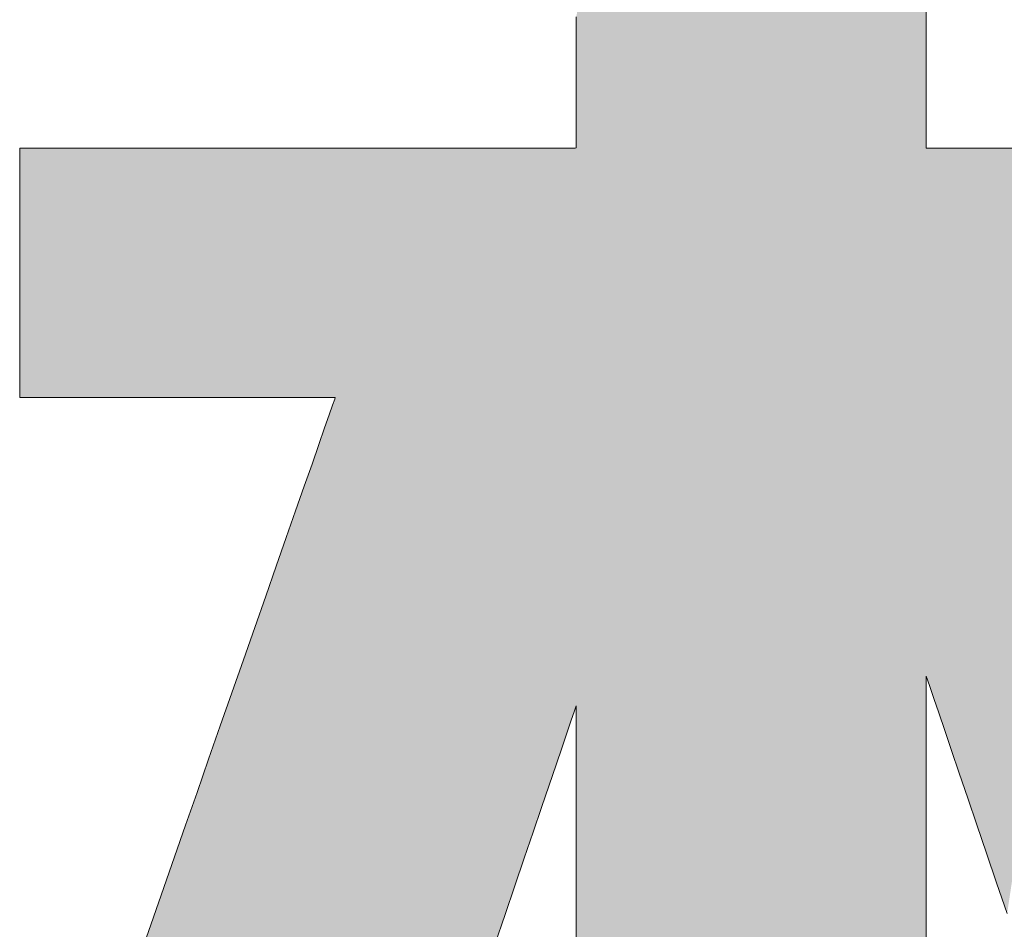
# Model space of a CAD drawing. Units: millimetres. Extents: x -10001 to 10080, y -6925 to 6925.
# Drawn here: x 8557 to 8656, y 6486 to 6577 of the extents above; entities that cross this region are included whole.
import ezdxf

# ---------------------------------------------------------------- set-up
doc = ezdxf.new("R2010")
doc.units = ezdxf.units.MM
doc.header["$LTSCALE"] = 50
doc.layers.add('7ユーザー', color=7, linetype='Continuous')

# ---------------------------------------------------------------- blocks, each defined once
blk = doc.blocks.new('1_0-2_')
at = {"layer": '7ユーザー', "color": 7, "linetype": 'Continuous', "lineweight": 5}
for p, q in [((43.9656, -6.9682), (43.9656, -6.9399)), ((43.2673, -6.9572), (43.2673, -6.9853)), ((43.9656, -6.9962), (43.9656, -6.9682)), ((43.2673, -6.9853), (43.2673, -7.013)), ((43.9656, -7.0236), (43.9656, -6.9962)), ((43.2673, -7.013), (43.2673, -7.0399)), ((43.9656, -7.0502), (43.9656, -7.0236)), ((43.2673, -7.0399), (43.2673, -7.0659)), ((43.9656, -7.0757), (43.9656, -7.0502)), ((43.2673, -7.0659), (43.2673, -7.0907)), ((43.2673, -7.0907), (43.2673, -7.114)), ((43.9656, -7.1), (43.9656, -7.0757)), ((43.2673, -7.114), (43.2673, -7.1357)), ((43.9656, -7.1227), (43.9656, -7.1)), ((43.9656, -7.1436), (43.9656, -7.1227)), ((43.2673, -7.1357), (43.2673, -7.1554)), ((43.9656, -7.1625), (43.9656, -7.1436)), ((43.2673, -7.1554), (43.2673, -7.1729)), ((43.2673, -7.1729), (43.2673, -7.1879)), ((43.9656, -7.179), (43.9656, -7.1625)), ((43.2673, -7.1879), (43.2673, -7.2003)), ((43.9656, -7.1931), (43.9656, -7.179)), ((43.2673, -7.2003), (43.2673, -7.2097)), ((43.2673, -7.2097), (43.2673, -7.216)), ((43.9656, -7.2043), (43.9656, -7.1931)), ((43.9656, -7.2126), (43.9656, -7.2043)), ((42.1576, -7.219), (42.1564, -7.2193)), ((42.1564, -7.2193), (42.1564, -7.2223)), ((42.1564, -7.2223), (42.1564, -7.2282)), ((42.1564, -7.2282), (42.1564, -7.2368)), ((42.1649, -7.219), (42.1576, -7.219)), ((42.1788, -7.219), (42.1649, -7.219)), ((42.1988, -7.219), (42.1788, -7.219)), ((42.2243, -7.219), (42.1988, -7.219)), ((42.2549, -7.219), (42.2243, -7.219)), ((42.2901, -7.219), (42.2549, -7.219)), ((42.3294, -7.219), (42.2901, -7.219)), ((42.3724, -7.219), (42.3294, -7.219)), ((42.4185, -7.219), (42.3724, -7.219)), ((42.4673, -7.219), (42.4185, -7.219)), ((42.5183, -7.219), (42.4673, -7.219)), ((42.5711, -7.219), (42.5183, -7.219)), ((42.625, -7.219), (42.5711, -7.219)), ((42.6798, -7.219), (42.625, -7.219)), ((42.7348, -7.219), (42.6798, -7.219)), ((42.7896, -7.219), (42.7348, -7.219)), ((42.8437, -7.219), (42.7896, -7.219)), ((42.8967, -7.219), (42.8437, -7.219)), ((42.948, -7.219), (42.8967, -7.219)), ((42.9972, -7.219), (42.948, -7.219)), ((43.0438, -7.219), (42.9972, -7.219)), ((43.0874, -7.219), (43.0438, -7.219)), ((43.1273, -7.219), (43.0874, -7.219)), ((43.1632, -7.219), (43.1273, -7.219)), ((43.1946, -7.219), (43.1632, -7.219)), ((43.221, -7.219), (43.1946, -7.219)), ((43.242, -7.219), (43.221, -7.219)), ((43.2569, -7.219), (43.242, -7.219)), ((43.2654, -7.219), (43.2569, -7.219)), ((43.2673, -7.2188), (43.2654, -7.219)), ((43.2673, -7.216), (43.2673, -7.2188)), ((43.9656, -7.2175), (43.9656, -7.2126)), ((43.9657, -7.219), (43.9656, -7.2175)), ((43.97, -7.219), (43.9657, -7.219)), ((43.9811, -7.219), (43.97, -7.219)), ((43.9985, -7.219), (43.9811, -7.219)), ((44.0217, -7.219), (43.9985, -7.219)), ((44.0502, -7.219), (44.0217, -7.219)), ((44.0835, -7.219), (44.0502, -7.219)), ((44.1211, -7.219), (44.0835, -7.219)), ((44.1627, -7.219), (44.1211, -7.219)), ((42.1564, -7.2368), (42.1564, -7.248)), ((42.1564, -7.248), (42.1564, -7.2615)), ((42.1564, -7.2615), (42.1564, -7.277)), ((42.1564, -7.277), (42.1564, -7.2945)), ((42.1564, -7.2945), (42.1564, -7.3136)), ((42.1564, -7.3136), (42.1564, -7.3341)), ((42.1564, -7.3341), (42.1564, -7.3558)), ((42.1564, -7.3558), (42.1564, -7.3786)), ((42.1564, -7.3786), (42.1564, -7.4022)), ((42.1564, -7.4022), (42.1564, -7.4263)), ((42.1564, -7.4263), (42.1564, -7.4508)), ((42.1564, -7.4508), (42.1564, -7.4755)), ((42.1564, -7.4755), (42.1564, -7.5)), ((42.1564, -7.5), (42.1564, -7.5243)), ((42.1564, -7.5243), (42.1564, -7.5482)), ((42.1564, -7.5482), (42.1564, -7.5713)), ((42.1564, -7.5713), (42.1564, -7.5934)), ((42.1564, -7.5934), (42.1564, -7.6145)), ((42.1564, -7.6145), (42.1564, -7.6341)), ((42.1564, -7.6341), (42.1564, -7.6522)), ((42.1564, -7.6522), (42.1564, -7.6685)), ((42.1564, -7.6685), (42.1564, -7.6829)), ((42.1564, -7.6829), (42.1564, -7.6949)), ((42.1564, -7.6949), (42.1564, -7.7046)), ((42.1564, -7.7046), (42.1564, -7.7116)), ((42.1564, -7.7116), (42.1564, -7.7158)), ((42.1564, -7.7158), (42.1565, -7.7169)), ((42.1565, -7.7169), (42.1592, -7.7169)), ((42.1592, -7.7169), (42.1657, -7.7169)), ((42.1657, -7.7169), (42.1757, -7.7169)), ((42.1757, -7.7169), (42.1889, -7.7169)), ((42.1889, -7.7169), (42.2052, -7.7169)), ((42.2052, -7.7169), (42.2242, -7.7169)), ((42.2242, -7.7169), (42.2456, -7.7169)), ((42.2456, -7.7169), (42.2692, -7.7169)), ((42.2692, -7.7169), (42.2947, -7.7169)), ((42.2947, -7.7169), (42.3218, -7.7169)), ((42.3218, -7.7169), (42.3503, -7.7169)), ((42.3503, -7.7169), (42.3798, -7.7169)), ((42.3798, -7.7169), (42.4102, -7.7169)), ((42.4102, -7.7169), (42.4411, -7.7169)), ((42.4411, -7.7169), (42.4723, -7.7169)), ((42.4723, -7.7169), (42.5034, -7.7169)), ((42.5034, -7.7169), (42.5343, -7.7169)), ((42.5343, -7.7169), (42.5646, -7.7169)), ((42.5646, -7.7169), (42.5941, -7.7169)), ((42.5941, -7.7169), (42.6225, -7.7169)), ((42.6225, -7.7169), (42.6496, -7.7169)), ((42.6496, -7.7169), (42.675, -7.7169)), ((42.675, -7.7169), (42.6984, -7.7169)), ((42.6984, -7.7169), (42.7197, -7.7169)), ((42.7197, -7.7169), (42.7386, -7.7169)), ((42.7386, -7.7169), (42.7547, -7.7169)), ((42.7547, -7.7169), (42.7678, -7.7169)), ((42.7678, -7.7169), (42.7776, -7.7169)), ((42.7776, -7.7169), (42.7839, -7.7169)), ((42.7852, -7.7203), (42.7811, -7.7319)), ((42.7839, -7.7169), (42.7863, -7.7169)), ((42.7863, -7.7169), (42.7852, -7.7203)), ((42.7811, -7.7319), (42.7743, -7.7513)), ((42.7743, -7.7513), (42.7651, -7.7777)), ((42.7651, -7.7777), (42.7535, -7.8107)), ((42.7535, -7.8107), (42.7399, -7.8497)), ((42.7399, -7.8497), (42.7243, -7.894)), ((42.7243, -7.894), (42.7071, -7.9432)), ((42.7071, -7.9432), (42.6885, -7.9965)), ((42.6885, -7.9965), (42.6685, -8.0535)), ((42.6685, -8.0535), (42.6475, -8.1136)), ((42.6475, -8.1136), (42.6256, -8.1761)), ((42.6256, -8.1761), (42.6031, -8.2405)), ((42.6031, -8.2405), (42.5801, -8.3062)), ((43.9656, -8.2745), (43.9659, -8.2734)), ((43.9659, -8.2734), (43.9683, -8.2807)), ((43.9656, -8.2845), (43.9656, -8.2745)), ((43.9656, -8.303), (43.9656, -8.2845)), ((43.9683, -8.2807), (43.9735, -8.2957)), ((42.5801, -8.3062), (42.5568, -8.3726)), ((43.9656, -8.3293), (43.9656, -8.303)), ((43.9735, -8.2957), (43.981, -8.3179)), ((43.2665, -8.3343), (43.2673, -8.3321)), ((43.2673, -8.3321), (43.2673, -8.3385)), ((43.9656, -8.3627), (43.9656, -8.3293)), ((43.981, -8.3179), (43.9908, -8.3467)), ((43.2572, -8.3613), (43.2631, -8.3442)), ((43.2631, -8.3442), (43.2665, -8.3343)), ((43.2673, -8.3385), (43.2673, -8.3531)), ((43.9908, -8.3467), (44.0027, -8.3815)), ((43.2492, -8.3851), (43.2572, -8.3613)), ((43.2673, -8.3531), (43.2673, -8.3755)), ((43.9656, -8.4027), (43.9656, -8.3627)), ((42.5568, -8.3726), (42.5335, -8.4392)), ((43.239, -8.4149), (43.2492, -8.3851)), ((43.2673, -8.3755), (43.2673, -8.4049)), ((44.0027, -8.3815), (44.0164, -8.4218)), ((43.2673, -8.4049), (43.2673, -8.4409)), ((43.9656, -8.4486), (43.9656, -8.4027)), ((43.2269, -8.4503), (43.239, -8.4149)), ((44.0164, -8.4218), (44.0318, -8.467)), ((42.5335, -8.4392), (42.5104, -8.5054)), ((43.2132, -8.4907), (43.2269, -8.4503)), ((43.2673, -8.4409), (43.2673, -8.4828)), ((43.9656, -8.4999), (43.9656, -8.4486)), ((44.0318, -8.467), (44.0487, -8.5166)), ((43.2673, -8.4828), (43.2673, -8.53)), ((42.5104, -8.5054), (42.4876, -8.5705)), ((43.1979, -8.5356), (43.2132, -8.4907)), ((43.9656, -8.5558), (43.9656, -8.4999)), ((44.0487, -8.5166), (44.0669, -8.5699)), ((43.1812, -8.5844), (43.1979, -8.5356)), ((43.2673, -8.53), (43.2673, -8.582)), ((43.9656, -8.6158), (43.9656, -8.5558)), ((42.4876, -8.5705), (42.4653, -8.634)), ((43.1634, -8.6367), (43.1812, -8.5844)), ((43.2673, -8.582), (43.2673, -8.6381)), ((44.0669, -8.5699), (44.0862, -8.6265)), ((43.9656, -8.6792), (43.9656, -8.6158)), ((44.0862, -8.6265), (44.1064, -8.6858)), ((42.4653, -8.634), (42.4439, -8.6954)), ((43.1446, -8.6918), (43.1634, -8.6367)), ((43.2673, -8.6381), (43.2673, -8.6977)), ((43.9656, -8.7454), (43.9656, -8.6792)), ((44.1064, -8.6858), (44.1273, -8.7471)), ((42.4439, -8.6954), (42.4234, -8.754)), ((43.1251, -8.7493), (43.1446, -8.6918)), ((43.2673, -8.6977), (43.2673, -8.7602)), ((42.4234, -8.754), (42.404, -8.8092)), ((43.1049, -8.8086), (43.1251, -8.7493)), ((43.2673, -8.7602), (43.2673, -8.8251)), ((43.9656, -8.8139), (43.9656, -8.7454))]:
    blk.add_line(p, q, dxfattribs=at)
at = {"layer": '7ユーザー', "color": 7, "linetype": 'Continuous', "lineweight": 25}
for points in [[(42.9256, -9.3347), (42.9431, -9.2834), (42.9256, -9.3347), (43.604, -5.3476)], [(42.9256, -9.3347), (43.604, -5.3476), (42.9256, -9.3347), (43.5695, -5.3476)], [(42.9256, -9.3347), (43.5695, -5.3476), (42.9256, -9.3347), (43.2673, -7.2188)], [(42.9431, -9.2834), (42.9616, -9.229), (42.9431, -9.2834), (43.604, -5.3476)], [(42.9616, -9.229), (42.981, -9.1721), (42.9616, -9.229), (43.604, -5.3476)], [(42.981, -9.1721), (43.001, -9.1133), (42.981, -9.1721), (43.604, -5.3476)], [(43.001, -9.1133), (43.0216, -9.053), (43.001, -9.1133), (43.604, -5.3476)], [(43.0216, -9.053), (43.0424, -8.9919), (43.0216, -9.053), (43.6385, -5.3476)], [(43.0216, -9.053), (43.6385, -5.3476), (43.0216, -9.053), (43.604, -5.3476)], [(43.0424, -8.9919), (43.0634, -8.9304), (43.0424, -8.9919), (43.6385, -5.3476)], [(43.0634, -8.9304), (43.0842, -8.8691), (43.0634, -8.9304), (43.6385, -5.3476)], [(43.0842, -8.8691), (43.1049, -8.8086), (43.0842, -8.8691), (43.6385, -5.3476)], [(43.1049, -8.8086), (43.1251, -8.7493), (43.1049, -8.8086), (43.6729, -5.3476)], [(43.1049, -8.8086), (43.6729, -5.3476), (43.1049, -8.8086), (43.6385, -5.3476)], [(43.1251, -8.7493), (43.1446, -8.6918), (43.1251, -8.7493), (43.6729, -5.3476)], [(43.1446, -8.6918), (43.1634, -8.6367), (43.1446, -8.6918), (43.6729, -5.3476)], [(43.1634, -8.6367), (43.1812, -8.5844), (43.1634, -8.6367), (43.6729, -5.3476)], [(43.1812, -8.5844), (43.1979, -8.5356), (43.1812, -8.5844), (43.7068, -5.3476)], [(43.1812, -8.5844), (43.7068, -5.3476), (43.1812, -8.5844), (43.6729, -5.3476)], [(43.1979, -8.5356), (43.2132, -8.4907), (43.1979, -8.5356), (43.7068, -5.3476)], [(43.2132, -8.4907), (43.2269, -8.4503), (43.2132, -8.4907), (43.7068, -5.3476)], [(43.2269, -8.4503), (43.239, -8.4149), (43.2269, -8.4503), (43.7068, -5.3476)], [(43.239, -8.4149), (43.2492, -8.3851), (43.239, -8.4149), (43.7068, -5.3476)], [(43.2492, -8.3851), (43.2572, -8.3613), (43.2492, -8.3851), (43.7068, -5.3476)], [(43.2572, -8.3613), (43.2631, -8.3442), (43.2572, -8.3613), (43.7068, -5.3476)], [(43.2631, -8.3442), (43.2665, -8.3343), (43.2631, -8.3442), (43.7068, -5.3476)], [(43.2665, -8.3343), (43.2673, -8.3321), (43.2665, -8.3343), (43.7068, -5.3476)], [(43.2673, -9.4157), (43.9656, -5.3483), (43.2673, -9.4157), (43.9651, -5.3476)], [(43.2673, -9.4157), (43.9651, -5.3476), (43.2673, -9.4157), (43.9607, -5.3476)], [(43.2673, -9.4157), (43.9607, -5.3476), (43.2673, -9.4157), (43.9521, -5.3476)], [(43.2673, -9.3566), (43.2673, -9.4157), (43.2673, -9.3566), (43.9521, -5.3476)], [(43.2673, -9.3566), (43.9521, -5.3476), (43.2673, -9.3566), (43.9398, -5.3476)], [(43.2673, -9.2945), (43.2673, -9.3566), (43.2673, -9.2945), (43.9398, -5.3476)], [(43.2673, -9.2945), (43.9398, -5.3476), (43.2673, -9.2945), (43.9239, -5.3476)], [(43.2673, -9.23), (43.2673, -9.2945), (43.2673, -9.23), (43.9239, -5.3476)], [(43.2673, -9.23), (43.9239, -5.3476), (43.2673, -9.23), (43.9049, -5.3476)], [(43.2673, -9.1636), (43.2673, -9.23), (43.2673, -9.1636), (43.9049, -5.3476)], [(43.2673, -9.1636), (43.9049, -5.3476), (43.2673, -9.1636), (43.8829, -5.3476)], [(43.2673, -9.096), (43.2673, -9.1636), (43.2673, -9.096), (43.8829, -5.3476)], [(43.2673, -9.0278), (43.2673, -9.096), (43.2673, -9.0278), (43.8829, -5.3476)], [(43.2673, -9.0278), (43.8829, -5.3476), (43.2673, -9.0278), (43.8583, -5.3476)], [(43.2673, -8.9595), (43.2673, -9.0278), (43.2673, -8.9595), (43.8583, -5.3476)], [(43.2673, -8.8917), (43.2673, -8.9595), (43.2673, -8.8917), (43.8583, -5.3476)], [(43.2673, -8.8917), (43.8583, -5.3476), (43.2673, -8.8917), (43.8314, -5.3476)], [(43.2673, -8.8251), (43.2673, -8.8917), (43.2673, -8.8251), (43.8314, -5.3476)], [(43.2673, -8.7602), (43.2673, -8.8251), (43.2673, -8.7602), (43.8314, -5.3476)], [(43.2673, -8.7602), (43.8314, -5.3476), (43.2673, -8.7602), (43.8025, -5.3476)], [(43.2673, -8.6977), (43.2673, -8.7602), (43.2673, -8.6977), (43.8025, -5.3476)], [(43.2673, -8.6381), (43.2673, -8.6977), (43.2673, -8.6381), (43.8025, -5.3476)], [(43.2673, -8.6381), (43.8025, -5.3476), (43.2673, -8.6381), (43.7719, -5.3476)], [(43.2673, -8.582), (43.2673, -8.6381), (43.2673, -8.582), (43.7719, -5.3476)], [(43.2673, -8.53), (43.2673, -8.582), (43.2673, -8.53), (43.7719, -5.3476)], [(43.2673, -8.4828), (43.2673, -8.53), (43.2673, -8.4828), (43.7719, -5.3476)], [(43.2673, -8.4828), (43.7719, -5.3476), (43.2673, -8.4828), (43.7399, -5.3476)], [(43.2673, -8.4409), (43.2673, -8.4828), (43.2673, -8.4409), (43.7399, -5.3476)], [(43.2673, -8.4049), (43.2673, -8.4409), (43.2673, -8.4049), (43.7399, -5.3476)], [(43.2673, -8.3755), (43.2673, -8.4049), (43.2673, -8.3755), (43.7399, -5.3476)], [(43.2673, -8.3531), (43.2673, -8.3755), (43.2673, -8.3531), (43.7399, -5.3476)], [(43.2673, -8.3385), (43.2673, -8.3531), (43.2673, -8.3385), (43.7399, -5.3476)], [(43.2673, -8.3385), (43.7399, -5.3476), (43.2673, -8.3385), (43.7068, -5.3476)], [(43.2673, -8.3321), (43.2673, -8.3385), (43.2673, -8.3321), (43.7068, -5.3476)], [(43.5695, -5.3476), (43.2673, -6.9572), (43.5695, -5.3476), (43.2673, -6.9853)], [(43.5695, -5.3476), (43.2673, -6.9853), (43.5695, -5.3476), (43.2673, -7.013)], [(43.5695, -5.3476), (43.2673, -7.013), (43.5695, -5.3476), (43.2673, -7.0399)], [(43.5695, -5.3476), (43.2673, -7.0399), (43.5695, -5.3476), (43.2673, -7.0659)], [(43.5695, -5.3476), (43.2673, -7.0659), (43.5695, -5.3476), (43.2673, -7.0907)], [(43.5695, -5.3476), (43.2673, -7.0907), (43.5695, -5.3476), (43.2673, -7.114)], [(43.5695, -5.3476), (43.2673, -7.114), (43.5695, -5.3476), (43.2673, -7.1357)], [(43.5695, -5.3476), (43.2673, -7.1357), (43.5695, -5.3476), (43.2673, -7.1554)], [(43.5695, -5.3476), (43.2673, -7.1554), (43.5695, -5.3476), (43.2673, -7.1729)], [(43.5695, -5.3476), (43.2673, -7.1729), (43.5695, -5.3476), (43.2673, -7.1879)], [(43.5695, -5.3476), (43.2673, -7.1879), (43.5695, -5.3476), (43.2673, -7.2003)], [(43.5695, -5.3476), (43.2673, -7.2003), (43.5695, -5.3476), (43.2673, -7.2097)], [(43.5695, -5.3476), (43.2673, -7.2097), (43.5695, -5.3476), (43.2673, -7.216)], [(43.5695, -5.3476), (43.2673, -7.216), (43.5695, -5.3476), (43.2673, -7.2188)], [(43.2673, -9.4157), (43.9656, -5.3533), (43.2673, -9.4157), (43.9656, -5.3483)], [(43.2673, -9.4157), (43.9656, -5.3631), (43.2673, -9.4157), (43.9656, -5.3533)], [(43.2673, -9.4711), (43.9656, -5.3773), (43.2673, -9.4711), (43.9656, -5.3631)], [(43.2673, -9.4157), (43.2673, -9.4711), (43.2673, -9.4157), (43.9656, -5.3631)], [(43.2673, -9.4711), (43.9656, -5.3954), (43.2673, -9.4711), (43.9656, -5.3773)], [(43.2673, -9.4711), (43.9656, -5.4173), (43.2673, -9.4711), (43.9656, -5.3954)], [(43.2673, -9.4711), (43.9656, -5.4425), (43.2673, -9.4711), (43.9656, -5.4173)], [(43.2673, -9.5223), (43.9656, -5.4707), (43.2673, -9.5223), (43.9656, -5.4425)], [(43.2673, -9.4711), (43.2673, -9.5223), (43.2673, -9.4711), (43.9656, -5.4425)], [(43.2673, -9.5223), (43.9656, -5.5016), (43.2673, -9.5223), (43.9656, -5.4707)], [(43.2673, -9.5223), (43.9656, -5.5347), (43.2673, -9.5223), (43.9656, -5.5016)], [(43.2673, -9.5687), (43.9656, -5.5698), (43.2673, -9.5687), (43.9656, -5.5347)], [(43.2673, -9.5223), (43.2673, -9.5687), (43.2673, -9.5223), (43.9656, -5.5347)], [(43.2673, -9.6096), (43.9656, -5.6066), (43.2673, -9.6096), (43.9656, -5.5698)], [(43.2673, -9.5687), (43.2673, -9.6096), (43.2673, -9.5687), (43.9656, -5.5698)], [(43.2673, -9.6096), (43.9656, -5.6445), (43.2673, -9.6096), (43.9656, -5.6066)], [(43.2673, -9.6446), (43.9656, -5.6834), (43.2673, -9.6446), (43.9656, -5.6445)], [(43.2673, -9.6096), (43.2673, -9.6446), (43.2673, -9.6096), (43.9656, -5.6445)], [(43.2673, -9.6729), (43.9656, -5.7229), (43.2673, -9.6729), (43.9656, -5.6834)], [(43.2673, -9.6446), (43.2673, -9.6729), (43.2673, -9.6446), (43.9656, -5.6834)], [(43.2673, -9.694), (43.9656, -5.7625), (43.2673, -9.694), (43.9656, -5.7229)], [(43.2673, -9.6729), (43.2673, -9.694), (43.2673, -9.6729), (43.9656, -5.7229)], [(43.2673, -9.7122), (43.2693, -9.7122), (43.2673, -9.7122), (43.9656, -5.7625)], [(43.2673, -9.7073), (43.2673, -9.7122), (43.2673, -9.7073), (43.9656, -5.7625)], [(43.2673, -9.694), (43.2673, -9.7073), (43.2673, -9.694), (43.9656, -5.7625)], [(43.2693, -9.7122), (43.9656, -5.8021), (43.2693, -9.7122), (43.9656, -5.7625)], [(43.2693, -9.7122), (43.9656, -5.8412), (43.2693, -9.7122), (43.9656, -5.8021)], [(43.2693, -9.7122), (43.2755, -9.7122), (43.2693, -9.7122), (43.9656, -5.8412)], [(43.2755, -9.7122), (43.9656, -5.8794), (43.2755, -9.7122), (43.9656, -5.8412)], [(43.2755, -9.7122), (43.9656, -5.9165), (43.2755, -9.7122), (43.9656, -5.8794)], [(43.2755, -9.7122), (43.2858, -9.7122), (43.2755, -9.7122), (43.9656, -5.9165)], [(43.2858, -9.7122), (43.9656, -5.9521), (43.2858, -9.7122), (43.9656, -5.9165)], [(43.2858, -9.7122), (43.9656, -5.9858), (43.2858, -9.7122), (43.9656, -5.9521)], [(43.2858, -9.7122), (43.9656, -6.0174), (43.2858, -9.7122), (43.9656, -5.9858)], [(43.2858, -9.7122), (43.2997, -9.7122), (43.2858, -9.7122), (43.9656, -6.0174)], [(43.2997, -9.7122), (43.9656, -6.0463), (43.2997, -9.7122), (43.9656, -6.0174)], [(43.2997, -9.7122), (43.9656, -6.0724), (43.2997, -9.7122), (43.9656, -6.0463)], [(43.2997, -9.7122), (43.9656, -6.0953), (43.2997, -9.7122), (43.9656, -6.0724)], [(43.2997, -9.7122), (43.9656, -6.1145), (43.2997, -9.7122), (43.9656, -6.0953)], [(43.2997, -9.7122), (43.9656, -6.1298), (43.2997, -9.7122), (43.9656, -6.1145)], [(43.2997, -9.7122), (43.9656, -6.1408), (43.2997, -9.7122), (43.9656, -6.1298)], [(43.2997, -9.7122), (43.3171, -9.7122), (43.2997, -9.7122), (43.9656, -6.1408)], [(43.3171, -9.7122), (43.9656, -6.1473), (43.3171, -9.7122), (43.9656, -6.1408)], [(43.3171, -9.7122), (43.9658, -6.1488), (43.3171, -9.7122), (43.9656, -6.1473)], [(43.3171, -9.7122), (43.3375, -9.7122), (43.3171, -9.7122), (43.9828, -6.1488)], [(43.3171, -9.7122), (43.9828, -6.1488), (43.3171, -9.7122), (43.9709, -6.1488)], [(43.3171, -9.7122), (43.9709, -6.1488), (43.3171, -9.7122), (43.9658, -6.1488)], [(43.3375, -9.7122), (43.3606, -9.7122), (43.3375, -9.7122), (44.0008, -6.1488)], [(43.3375, -9.7122), (44.0008, -6.1488), (43.3375, -9.7122), (43.9828, -6.1488)], [(43.3606, -9.7122), (43.3863, -9.7122), (43.3606, -9.7122), (44.0246, -6.1488)], [(43.3606, -9.7122), (44.0246, -6.1488), (43.3606, -9.7122), (44.0008, -6.1488)], [(43.3863, -9.7122), (43.9656, -6.647), (43.3863, -9.7122), (44.0246, -6.1488)], [(43.3863, -9.7122), (43.9656, -6.6502), (43.3863, -9.7122), (43.9656, -6.647)], [(43.3863, -9.7122), (43.9656, -6.6568), (43.3863, -9.7122), (43.9656, -6.6502)], [(43.3863, -9.7122), (43.9656, -6.6666), (43.3863, -9.7122), (43.9656, -6.6568)], [(43.3863, -9.7122), (43.9656, -6.6793), (43.3863, -9.7122), (43.9656, -6.6666)], [(43.3863, -9.7122), (43.9656, -6.6946), (43.3863, -9.7122), (43.9656, -6.6793)], [(43.3863, -9.7122), (43.9656, -6.7124), (43.3863, -9.7122), (43.9656, -6.6946)], [(43.3863, -9.7122), (43.9656, -6.7323), (43.3863, -9.7122), (43.9656, -6.7124)], [(43.3863, -9.7122), (43.9656, -6.7541), (43.3863, -9.7122), (43.9656, -6.7323)], [(43.3863, -9.7122), (43.9656, -6.7777), (43.3863, -9.7122), (43.9656, -6.7541)], [(43.3863, -9.7122), (43.4141, -9.7122), (43.3863, -9.7122), (43.9656, -6.7777)], [(43.4141, -9.7122), (43.9656, -6.8026), (43.4141, -9.7122), (43.9656, -6.7777)], [(43.4141, -9.7122), (43.9656, -6.8287), (43.4141, -9.7122), (43.9656, -6.8026)], [(43.4141, -9.7122), (43.9656, -6.8557), (43.4141, -9.7122), (43.9656, -6.8287)], [(43.4141, -9.7122), (43.9656, -6.8834), (43.4141, -9.7122), (43.9656, -6.8557)], [(43.4141, -9.7122), (43.9656, -6.9116), (43.4141, -9.7122), (43.9656, -6.8834)], [(43.4141, -9.7122), (43.9656, -6.9399), (43.4141, -9.7122), (43.9656, -6.9116)], [(43.4141, -9.7122), (43.9656, -6.9682), (43.4141, -9.7122), (43.9656, -6.9399)], [(43.4141, -9.7122), (43.4438, -9.7122), (43.4141, -9.7122), (43.9656, -6.9682)], [(43.4438, -9.7122), (43.9656, -6.9962), (43.4438, -9.7122), (43.9656, -6.9682)], [(43.4438, -9.7122), (43.9656, -7.0236), (43.4438, -9.7122), (43.9656, -6.9962)], [(43.4438, -9.7122), (43.9656, -7.0502), (43.4438, -9.7122), (43.9656, -7.0236)], [(43.4438, -9.7122), (43.9656, -7.0757), (43.4438, -9.7122), (43.9656, -7.0502)], [(43.4438, -9.7122), (43.9656, -7.1), (43.4438, -9.7122), (43.9656, -7.0757)], [(43.4438, -9.7122), (43.9656, -7.1227), (43.4438, -9.7122), (43.9656, -7.1)], [(43.4438, -9.7122), (43.9656, -7.1436), (43.4438, -9.7122), (43.9656, -7.1227)], [(43.4438, -9.7122), (43.9656, -7.1625), (43.4438, -9.7122), (43.9656, -7.1436)], [(43.4438, -9.7122), (43.4751, -9.7122), (43.4438, -9.7122), (43.9656, -7.1625)], [(43.4751, -9.7122), (43.9656, -7.179), (43.4751, -9.7122), (43.9656, -7.1625)], [(43.4751, -9.7122), (43.9656, -7.1931), (43.4751, -9.7122), (43.9656, -7.179)], [(43.4751, -9.7122), (43.9656, -7.2043), (43.4751, -9.7122), (43.9656, -7.1931)], [(43.4751, -9.7122), (43.9656, -7.2126), (43.4751, -9.7122), (43.9656, -7.2043)], [(42.3294, -7.219), (42.1576, -7.219), (42.3294, -7.219), (42.1564, -7.2193)], [(42.7896, -7.219), (42.3294, -7.219), (42.7896, -7.219), (42.1564, -7.2193)], [(42.8967, -7.219), (42.7896, -7.219), (42.8967, -7.219), (42.1564, -7.2193)], [(42.8967, -7.219), (42.1564, -7.2193), (42.8967, -7.219), (42.1564, -7.2223)], [(42.8967, -7.219), (42.1564, -7.2223), (42.8967, -7.219), (42.1564, -7.2282)], [(42.8967, -7.219), (42.1564, -7.2282), (42.8967, -7.219), (42.1564, -7.2368)], [(42.8967, -7.219), (42.1564, -7.2368), (42.8967, -7.219), (42.1564, -7.248)], [(42.8967, -7.219), (42.1564, -7.248), (42.8967, -7.219), (42.1564, -7.2615)], [(42.8967, -7.219), (42.1564, -7.2615), (42.8967, -7.219), (42.1564, -7.277)], [(42.8967, -7.219), (42.1564, -7.277), (42.8967, -7.219), (42.1564, -7.2945)], [(42.8967, -7.219), (42.1564, -7.2945), (42.8967, -7.219), (42.1564, -7.3136)], [(42.8967, -7.219), (42.1564, -7.3136), (42.8967, -7.219), (42.1564, -7.3341)], [(42.8967, -7.219), (42.1564, -7.3341), (42.8967, -7.219), (42.1564, -7.3558)], [(42.8967, -7.219), (42.1564, -7.3558), (42.8967, -7.219), (42.1564, -7.3786)], [(42.8967, -7.219), (42.1564, -7.3786), (42.8967, -7.219), (42.1564, -7.4022)], [(42.8967, -7.219), (42.1564, -7.4022), (42.8967, -7.219), (42.1564, -7.4263)], [(42.8967, -7.219), (42.1564, -7.4263), (42.8967, -7.219), (42.1564, -7.4508)], [(42.8967, -7.219), (42.1564, -7.4508), (42.8967, -7.219), (42.1564, -7.4755)], [(42.8967, -7.219), (42.1564, -7.4755), (42.8967, -7.219), (42.1564, -7.5)], [(42.8967, -7.219), (42.1564, -7.5), (42.8967, -7.219), (42.1564, -7.5243)], [(42.8967, -7.219), (42.1564, -7.5243), (42.8967, -7.219), (42.1564, -7.5482)], [(42.8967, -7.219), (42.1564, -7.5482), (42.8967, -7.219), (42.1564, -7.5713)], [(42.8967, -7.219), (42.1564, -7.5713), (42.8967, -7.219), (42.1564, -7.5934)], [(42.8967, -7.219), (42.1564, -7.5934), (42.8967, -7.219), (42.1564, -7.6145)], [(42.8967, -7.219), (42.1564, -7.6145), (42.8967, -7.219), (42.1564, -7.6341)], [(42.8967, -7.219), (42.1564, -7.6341), (42.8967, -7.219), (42.1564, -7.6522)], [(42.8967, -7.219), (42.1564, -7.6522), (42.8967, -7.219), (42.1564, -7.6685)], [(42.8967, -7.219), (42.1564, -7.6685), (42.8967, -7.219), (42.1564, -7.6829)], [(42.8967, -7.219), (42.1564, -7.6829), (42.8967, -7.219), (42.1564, -7.6949)], [(42.8967, -7.219), (42.1564, -7.6949), (42.8967, -7.219), (42.1564, -7.7046)], [(42.8967, -7.219), (42.1564, -7.7046), (42.8967, -7.219), (42.1564, -7.7116)], [(42.8967, -7.219), (42.1564, -7.7116), (42.8967, -7.219), (42.1564, -7.7158)], [(42.8967, -7.219), (42.1564, -7.7158), (42.8967, -7.219), (42.1565, -7.7169)], [(42.8967, -7.219), (42.1565, -7.7169), (42.8967, -7.219), (42.1592, -7.7169)], [(42.3294, -7.219), (42.1649, -7.219), (42.3294, -7.219), (42.1576, -7.219)], [(42.8967, -7.219), (42.1592, -7.7169), (42.8967, -7.219), (42.1657, -7.7169)], [(42.3294, -7.219), (42.1788, -7.219), (42.3294, -7.219), (42.1649, -7.219)], [(42.8967, -7.219), (42.1657, -7.7169), (42.8967, -7.219), (42.1757, -7.7169)], [(42.8967, -7.219), (42.1757, -7.7169), (42.8967, -7.219), (42.1889, -7.7169)], [(42.3294, -7.219), (42.1988, -7.219), (42.3294, -7.219), (42.1788, -7.219)], [(42.8967, -7.219), (42.1889, -7.7169), (42.8967, -7.219), (42.2052, -7.7169)], [(42.3294, -7.219), (42.2243, -7.219), (42.3294, -7.219), (42.1988, -7.219)], [(42.8967, -7.219), (42.2052, -7.7169), (42.8967, -7.219), (42.2242, -7.7169)], [(42.8967, -7.219), (42.2242, -7.7169), (42.8967, -7.219), (42.2456, -7.7169)], [(42.3294, -7.219), (42.2549, -7.219), (42.3294, -7.219), (42.2243, -7.219)], [(42.8967, -7.219), (42.2456, -7.7169), (42.8967, -7.219), (42.2692, -7.7169)], [(42.3294, -7.219), (42.2901, -7.219), (42.3294, -7.219), (42.2549, -7.219)], [(42.8967, -7.219), (42.2692, -7.7169), (42.8967, -7.219), (42.2947, -7.7169)], [(42.8967, -7.219), (42.2947, -7.7169), (42.8967, -7.219), (42.3218, -7.7169)], [(42.8967, -7.219), (42.3218, -7.7169), (42.8967, -7.219), (42.3503, -7.7169)], [(42.625, -7.219), (42.3724, -7.219), (42.625, -7.219), (42.3294, -7.219)], [(42.7896, -7.219), (42.625, -7.219), (42.7896, -7.219), (42.3294, -7.219)], [(42.8967, -7.219), (42.3503, -7.7169), (42.8967, -7.219), (42.3798, -7.7169)], [(42.625, -7.219), (42.4185, -7.219), (42.625, -7.219), (42.3724, -7.219)], [(42.8967, -7.219), (42.3798, -7.7169), (42.8967, -7.219), (42.4102, -7.7169)], [(42.391, -9.714), (42.4162, -9.714), (42.391, -9.714), (42.8967, -7.219)], [(42.391, -9.714), (42.8967, -7.219), (42.391, -9.714), (42.7863, -7.7169)], [(42.8967, -7.219), (42.4102, -7.7169), (42.8967, -7.219), (42.4411, -7.7169)], [(42.4162, -9.714), (42.4412, -9.714), (42.4162, -9.714), (42.8967, -7.219)], [(42.625, -7.219), (42.4673, -7.219), (42.625, -7.219), (42.4185, -7.219)], [(42.8967, -7.219), (42.4411, -7.7169), (42.8967, -7.219), (42.4723, -7.7169)], [(42.4412, -9.714), (42.4658, -9.714), (42.4412, -9.714), (42.948, -7.219)], [(42.4412, -9.714), (42.948, -7.219), (42.4412, -9.714), (42.8967, -7.219)], [(42.4658, -9.714), (42.4897, -9.714), (42.4658, -9.714), (42.948, -7.219)], [(42.625, -7.219), (42.5183, -7.219), (42.625, -7.219), (42.4673, -7.219)], [(42.8967, -7.219), (42.4723, -7.7169), (42.8967, -7.219), (42.5034, -7.7169)], [(42.4897, -9.714), (42.5128, -9.714), (42.4897, -9.714), (42.9972, -7.219)], [(42.4897, -9.714), (42.9972, -7.219), (42.4897, -9.714), (42.948, -7.219)], [(42.8967, -7.219), (42.5034, -7.7169), (42.8967, -7.219), (42.5343, -7.7169)], [(42.5128, -9.714), (42.5348, -9.714), (42.5128, -9.714), (42.9972, -7.219)], [(42.625, -7.219), (42.5711, -7.219), (42.625, -7.219), (42.5183, -7.219)], [(42.8967, -7.219), (42.5343, -7.7169), (42.8967, -7.219), (42.5646, -7.7169)], [(42.5348, -9.714), (42.5555, -9.714), (42.5348, -9.714), (43.0438, -7.219)], [(42.5348, -9.714), (43.0438, -7.219), (42.5348, -9.714), (42.9972, -7.219)], [(42.5555, -9.714), (42.5746, -9.714), (42.5555, -9.714), (43.0438, -7.219)], [(42.8967, -7.219), (42.5646, -7.7169), (42.8967, -7.219), (42.5941, -7.7169)], [(42.5746, -9.714), (42.5921, -9.714), (42.5746, -9.714), (43.0438, -7.219)], [(42.5921, -9.714), (42.6075, -9.714), (42.5921, -9.714), (43.0874, -7.219)], [(42.5921, -9.714), (43.0874, -7.219), (42.5921, -9.714), (43.0438, -7.219)], [(42.8967, -7.219), (42.5941, -7.7169), (42.8967, -7.219), (42.6225, -7.7169)], [(42.6075, -9.714), (42.6208, -9.714), (42.6075, -9.714), (43.0874, -7.219)], [(42.6208, -9.714), (42.6317, -9.714), (42.6208, -9.714), (43.0874, -7.219)], [(42.8967, -7.219), (42.6225, -7.7169), (42.8967, -7.219), (42.6496, -7.7169)], [(42.7896, -7.219), (42.6798, -7.219), (42.7896, -7.219), (42.625, -7.219)], [(42.6317, -9.714), (42.6399, -9.714), (42.6317, -9.714), (43.1273, -7.219)], [(42.6317, -9.714), (43.1273, -7.219), (42.6317, -9.714), (43.0874, -7.219)], [(42.6399, -9.714), (42.6453, -9.714), (42.6399, -9.714), (43.1273, -7.219)], [(42.6453, -9.714), (42.6477, -9.714), (42.6453, -9.714), (43.1273, -7.219)], [(42.6477, -9.714), (42.6546, -9.7139), (42.6477, -9.714), (43.1273, -7.219)], [(42.8967, -7.219), (42.6496, -7.7169), (42.8967, -7.219), (42.675, -7.7169)], [(42.6546, -9.7139), (42.6633, -9.7134), (42.6546, -9.7139), (43.1273, -7.219)], [(42.6633, -9.7134), (42.6719, -9.7126), (42.6633, -9.7134), (43.1632, -7.219)], [(42.6633, -9.7134), (43.1632, -7.219), (42.6633, -9.7134), (43.1273, -7.219)], [(42.6719, -9.7126), (42.6805, -9.7114), (42.6719, -9.7126), (43.1632, -7.219)], [(42.8967, -7.219), (42.675, -7.7169), (42.8967, -7.219), (42.6984, -7.7169)], [(42.7896, -7.219), (42.7348, -7.219), (42.7896, -7.219), (42.6798, -7.219)], [(42.6805, -9.7114), (42.6889, -9.7099), (42.6805, -9.7114), (43.1632, -7.219)], [(42.6889, -9.7099), (42.6973, -9.708), (42.6889, -9.7099), (43.1632, -7.219)], [(42.6973, -9.708), (42.7055, -9.7058), (42.6973, -9.708), (43.1946, -7.219)], [(42.6973, -9.708), (43.1946, -7.219), (42.6973, -9.708), (43.1632, -7.219)], [(42.8967, -7.219), (42.6984, -7.7169), (42.8967, -7.219), (42.7197, -7.7169)], [(42.7055, -9.7058), (42.7136, -9.7033), (42.7055, -9.7058), (43.1946, -7.219)], [(42.7136, -9.7033), (42.7216, -9.7004), (42.7136, -9.7033), (43.1946, -7.219)], [(42.8967, -7.219), (42.7197, -7.7169), (42.8967, -7.219), (42.7386, -7.7169)], [(42.7216, -9.7004), (42.7294, -9.6973), (42.7216, -9.7004), (43.1946, -7.219)], [(42.7294, -9.6973), (42.7371, -9.6938), (42.7294, -9.6973), (43.221, -7.219)], [(42.7294, -9.6973), (43.221, -7.219), (42.7294, -9.6973), (43.1946, -7.219)], [(42.7371, -9.6938), (42.7446, -9.69), (42.7371, -9.6938), (43.221, -7.219)], [(42.8967, -7.219), (42.7386, -7.7169), (42.8967, -7.219), (42.7547, -7.7169)], [(42.7446, -9.69), (42.752, -9.686), (42.7446, -9.69), (43.221, -7.219)], [(42.752, -9.686), (42.7591, -9.6816), (42.752, -9.686), (43.242, -7.219)], [(42.752, -9.686), (43.242, -7.219), (42.752, -9.686), (43.221, -7.219)], [(42.8967, -7.219), (42.7547, -7.7169), (42.8967, -7.219), (42.7678, -7.7169)], [(42.7591, -9.6816), (42.7661, -9.6769), (42.7591, -9.6816), (43.242, -7.219)], [(42.7661, -9.6769), (42.7729, -9.672), (42.7661, -9.6769), (43.242, -7.219)], [(42.8967, -7.219), (42.7678, -7.7169), (42.8967, -7.219), (42.7776, -7.7169)], [(42.7729, -9.672), (42.7795, -9.6668), (42.7729, -9.672), (43.2569, -7.219)], [(42.7729, -9.672), (43.2569, -7.219), (42.7729, -9.672), (43.242, -7.219)], [(42.8967, -7.219), (42.7776, -7.7169), (42.8967, -7.219), (42.7839, -7.7169)], [(42.7795, -9.6668), (42.7859, -9.6614), (42.7795, -9.6668), (43.2569, -7.219)], [(42.8967, -7.219), (42.7839, -7.7169), (42.8967, -7.219), (42.7863, -7.7169)], [(42.7859, -9.6614), (42.7921, -9.6556), (42.7859, -9.6614), (43.2673, -7.2188)], [(42.7859, -9.6614), (43.2673, -7.2188), (42.7859, -9.6614), (43.2654, -7.219)], [(42.7859, -9.6614), (43.2654, -7.219), (42.7859, -9.6614), (43.2569, -7.219)], [(42.8967, -7.219), (42.8437, -7.219), (42.8967, -7.219), (42.7896, -7.219)], [(42.7921, -9.6556), (42.798, -9.6497), (42.7921, -9.6556), (43.2673, -7.2188)], [(42.798, -9.6497), (42.8037, -9.6435), (42.798, -9.6497), (43.2673, -7.2188)], [(42.8037, -9.6435), (42.8092, -9.637), (42.8037, -9.6435), (43.2673, -7.2188)], [(42.8092, -9.637), (42.8143, -9.6303), (42.8092, -9.637), (43.2673, -7.2188)], [(42.8143, -9.6303), (42.8193, -9.6234), (42.8143, -9.6303), (43.2673, -7.2188)], [(42.8193, -9.6234), (42.8239, -9.6163), (42.8193, -9.6234), (43.2673, -7.2188)], [(42.8239, -9.6163), (42.8283, -9.6089), (42.8239, -9.6163), (43.2673, -7.2188)], [(42.8283, -9.6089), (42.8324, -9.6013), (42.8283, -9.6089), (43.2673, -7.2188)], [(42.8324, -9.6013), (42.8362, -9.5936), (42.8324, -9.6013), (43.2673, -7.2188)], [(42.8362, -9.5936), (42.8397, -9.5856), (42.8362, -9.5936), (43.2673, -7.2188)], [(42.8397, -9.5856), (42.8428, -9.5775), (42.8397, -9.5856), (43.2673, -7.2188)], [(42.8428, -9.5775), (42.8446, -9.5723), (42.8428, -9.5775), (43.2673, -7.2188)], [(42.8446, -9.5723), (42.8473, -9.5645), (42.8446, -9.5723), (43.2673, -7.2188)], [(42.8473, -9.5645), (42.8525, -9.5493), (42.8473, -9.5645), (43.2673, -7.2188)], [(42.8525, -9.5493), (42.8599, -9.5274), (42.8525, -9.5493), (43.2673, -7.2188)], [(42.8599, -9.5274), (42.8696, -9.4992), (42.8599, -9.5274), (43.2673, -7.2188)], [(42.8696, -9.4992), (42.8811, -9.4653), (42.8696, -9.4992), (43.2673, -7.2188)], [(42.8811, -9.4653), (42.8944, -9.4262), (42.8811, -9.4653), (43.2673, -7.2188)], [(42.8944, -9.4262), (42.9093, -9.3825), (42.8944, -9.4262), (43.2673, -7.2188)], [(42.9093, -9.3825), (42.9256, -9.3347), (42.9093, -9.3825), (43.2673, -7.2188)], [(43.4751, -9.7122), (43.9656, -7.2175), (43.4751, -9.7122), (43.9656, -7.2126)], [(43.4751, -9.7122), (43.9657, -7.219), (43.4751, -9.7122), (43.9656, -7.2175)], [(43.4751, -9.7122), (43.5076, -9.7122), (43.4751, -9.7122), (43.9811, -7.219)], [(43.4751, -9.7122), (43.9811, -7.219), (43.4751, -9.7122), (43.97, -7.219)], [(43.4751, -9.7122), (43.97, -7.219), (43.4751, -9.7122), (43.9657, -7.219)], [(43.5076, -9.7122), (43.5411, -9.7122), (43.5076, -9.7122), (44.0217, -7.219)], [(43.5076, -9.7122), (44.0217, -7.219), (43.5076, -9.7122), (43.9985, -7.219)], [(43.5076, -9.7122), (43.9985, -7.219), (43.5076, -9.7122), (43.9811, -7.219)], [(43.5411, -9.7122), (43.5752, -9.7122), (43.5411, -9.7122), (44.0502, -7.219)], [(43.5411, -9.7122), (44.0502, -7.219), (43.5411, -9.7122), (44.0217, -7.219)], [(43.5752, -9.7122), (43.6097, -9.7122), (43.5752, -9.7122), (44.0835, -7.219)], [(43.5752, -9.7122), (44.0835, -7.219), (43.5752, -9.7122), (44.0502, -7.219)], [(43.6097, -9.7122), (43.6443, -9.7122), (43.6097, -9.7122), (44.1211, -7.219)], [(43.6097, -9.7122), (44.1211, -7.219), (43.6097, -9.7122), (44.0835, -7.219)], [(43.6443, -9.7122), (43.9656, -8.2745), (43.6443, -9.7122), (44.1211, -7.219)], [(43.9656, -8.2745), (43.9659, -8.2734), (43.9656, -8.2745), (44.1211, -7.219)], [(43.9659, -8.2734), (43.9683, -8.2807), (43.9659, -8.2734), (44.1211, -7.219)], [(43.9683, -8.2807), (43.9735, -8.2957), (43.9683, -8.2807), (44.1627, -7.219)], [(43.9683, -8.2807), (44.1627, -7.219), (43.9683, -8.2807), (44.1211, -7.219)], [(43.9735, -8.2957), (43.981, -8.3179), (43.9735, -8.2957), (44.1627, -7.219)], [(43.981, -8.3179), (43.9908, -8.3467), (43.981, -8.3179), (44.1627, -7.219)], [(43.9908, -8.3467), (44.0027, -8.3815), (43.9908, -8.3467), (44.2076, -7.219)], [(43.9908, -8.3467), (44.2076, -7.219), (43.9908, -8.3467), (44.1627, -7.219)], [(44.0027, -8.3815), (44.0164, -8.4218), (44.0027, -8.3815), (44.2076, -7.219)], [(44.0164, -8.4218), (44.0318, -8.467), (44.0164, -8.4218), (44.2076, -7.219)], [(44.0318, -8.467), (44.0487, -8.5166), (44.0318, -8.467), (44.2554, -7.219)], [(44.0318, -8.467), (44.2554, -7.219), (44.0318, -8.467), (44.2076, -7.219)], [(44.0487, -8.5166), (44.0669, -8.5699), (44.0487, -8.5166), (44.3056, -7.219)], [(44.0487, -8.5166), (44.3056, -7.219), (44.0487, -8.5166), (44.2554, -7.219)], [(44.0669, -8.5699), (44.0862, -8.6265), (44.0669, -8.5699), (44.3056, -7.219)], [(44.0862, -8.6265), (44.1064, -8.6858), (44.0862, -8.6265), (44.3578, -7.219)], [(44.0862, -8.6265), (44.3578, -7.219), (44.0862, -8.6265), (44.3056, -7.219)], [(44.1064, -8.6858), (44.1273, -8.7471), (44.1064, -8.6858), (44.3578, -7.219)], [(42.3658, -9.714), (42.391, -9.714), (42.3658, -9.714), (42.7863, -7.7169)], [(42.3658, -9.714), (42.7863, -7.7169), (42.3658, -9.714), (42.7852, -7.7203)], [(42.3658, -9.714), (42.7852, -7.7203), (42.3658, -9.714), (42.7811, -7.7319)], [(42.3658, -9.714), (42.7811, -7.7319), (42.3658, -9.714), (42.7743, -7.7513)], [(42.3658, -9.714), (42.7743, -7.7513), (42.3658, -9.714), (42.7651, -7.7777)], [(42.3658, -9.714), (42.7651, -7.7777), (42.3658, -9.714), (42.7535, -7.8107)], [(42.3408, -9.714), (42.3658, -9.714), (42.3408, -9.714), (42.7535, -7.8107)], [(42.3408, -9.714), (42.7535, -7.8107), (42.3408, -9.714), (42.7399, -7.8497)], [(42.3408, -9.714), (42.7399, -7.8497), (42.3408, -9.714), (42.7243, -7.894)], [(42.3408, -9.714), (42.7243, -7.894), (42.3408, -9.714), (42.7071, -7.9432)], [(42.3163, -9.714), (42.3408, -9.714), (42.3163, -9.714), (42.7071, -7.9432)], [(42.3163, -9.714), (42.7071, -7.9432), (42.3163, -9.714), (42.6885, -7.9965)], [(42.3163, -9.714), (42.6885, -7.9965), (42.3163, -9.714), (42.6685, -8.0535)], [(42.3163, -9.714), (42.6685, -8.0535), (42.3163, -9.714), (42.6475, -8.1136)], [(42.2925, -9.714), (42.3163, -9.714), (42.2925, -9.714), (42.6475, -8.1136)], [(42.2925, -9.714), (42.6475, -8.1136), (42.2925, -9.714), (42.6256, -8.1761)], [(42.2925, -9.714), (42.6256, -8.1761), (42.2925, -9.714), (42.6031, -8.2405)], [(42.2696, -9.714), (42.2925, -9.714), (42.2696, -9.714), (42.6031, -8.2405)], [(42.2696, -9.714), (42.6031, -8.2405), (42.2696, -9.714), (42.5801, -8.3062)], [(43.6443, -9.7122), (43.9656, -8.2845), (43.6443, -9.7122), (43.9656, -8.2745)], [(43.6443, -9.7122), (43.9656, -8.303), (43.6443, -9.7122), (43.9656, -8.2845)], [(42.2696, -9.714), (42.5801, -8.3062), (42.2696, -9.714), (42.5568, -8.3726)], [(43.6443, -9.7122), (43.6786, -9.7122), (43.6443, -9.7122), (43.9656, -8.303)], [(43.6786, -9.7122), (43.9656, -8.3293), (43.6786, -9.7122), (43.9656, -8.303)], [(43.6786, -9.7122), (43.9656, -8.3627), (43.6786, -9.7122), (43.9656, -8.3293)], [(43.6786, -9.7122), (43.9656, -8.4027), (43.6786, -9.7122), (43.9656, -8.3627)], [(42.2696, -9.714), (42.5568, -8.3726), (42.2696, -9.714), (42.5335, -8.4392)], [(43.6786, -9.7122), (43.9656, -8.4486), (43.6786, -9.7122), (43.9656, -8.4027)], [(42.2478, -9.714), (42.2696, -9.714), (42.2478, -9.714), (42.5335, -8.4392)], [(42.2478, -9.714), (42.5335, -8.4392), (42.2478, -9.714), (42.5104, -8.5054)], [(43.6786, -9.7122), (43.7124, -9.7122), (43.6786, -9.7122), (43.9656, -8.4486)], [(43.7124, -9.7122), (43.9656, -8.4999), (43.7124, -9.7122), (43.9656, -8.4486)], [(42.2478, -9.714), (42.5104, -8.5054), (42.2478, -9.714), (42.4876, -8.5705)], [(43.7124, -9.7122), (43.9656, -8.5558), (43.7124, -9.7122), (43.9656, -8.4999)], [(43.7124, -9.7122), (43.9656, -8.6158), (43.7124, -9.7122), (43.9656, -8.5558)], [(42.2273, -9.714), (42.2478, -9.714), (42.2273, -9.714), (42.4876, -8.5705)], [(42.2273, -9.714), (42.4876, -8.5705), (42.2273, -9.714), (42.4653, -8.634)], [(43.7124, -9.7122), (43.7453, -9.7122), (43.7124, -9.7122), (43.9656, -8.6158)], [(43.7453, -9.7122), (43.9656, -8.6792), (43.7453, -9.7122), (43.9656, -8.6158)], [(42.2273, -9.714), (42.4653, -8.634), (42.2273, -9.714), (42.4439, -8.6954)], [(43.7453, -9.7122), (43.9656, -8.7454), (43.7453, -9.7122), (43.9656, -8.6792)], [(42.2084, -9.714), (42.2273, -9.714), (42.2084, -9.714), (42.4439, -8.6954)], [(42.2084, -9.714), (42.4439, -8.6954), (42.2084, -9.714), (42.4234, -8.754)], [(42.2084, -9.714), (42.4234, -8.754), (42.2084, -9.714), (42.404, -8.8092)], [(43.7453, -9.7122), (43.9656, -8.8139), (43.7453, -9.7122), (43.9656, -8.7454)]]:
    blk.add_solid(points, dxfattribs=at)

msp = doc.modelspace()

# ---------------------------------------------------------------- block references
at = {"layer": '7ユーザー', "color": 132, "linetype": 'Continuous', "lineweight": 5, "true_color": 0x00c0c0, "xscale": 50, "yscale": 50}
msp.add_blockref('1_0-2_', (6449.423, 6925.14), dxfattribs=at)

doc.saveas('drawing.dxf')
